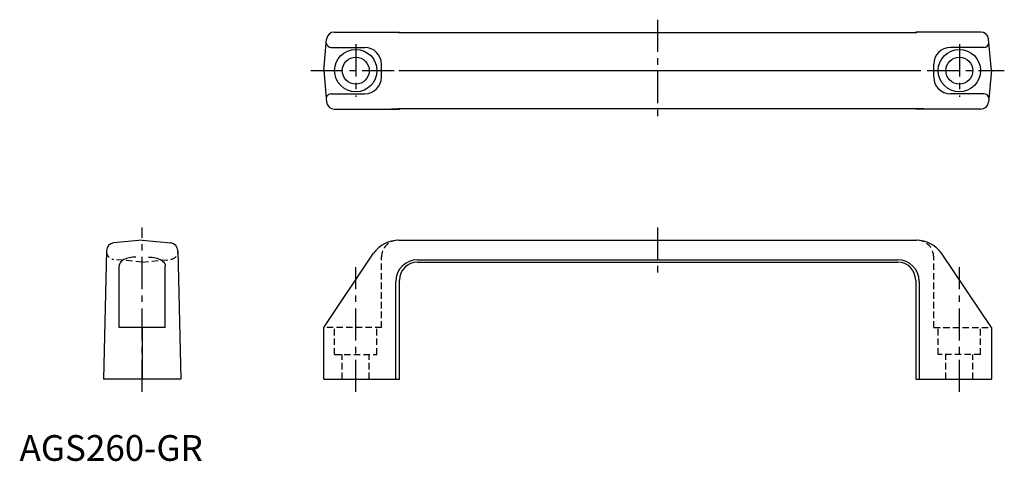
# Model space of a CAD drawing. Extents: x 0 to 383, y 0 to 172.
import ezdxf

# ---------------------------------------------------------------- set-up
doc = ezdxf.new("R2010")
doc.units = 0
doc.header["$LTSCALE"] = 10
doc.linetypes.add('CENTER', pattern=[2, 1.25, -0.25, 0.25, -0.25])
doc.linetypes.add('HIDDEN', pattern=[0.375, 0.25, -0.125])
doc.layers.get('0').update_dxf_attribs({"linetype": 'CONTINUOUS'})
doc.layers.add('1', color=1, linetype='CENTER')
doc.layers.add('2', color=2, linetype='HIDDEN')
doc.styles.add('STANDARD1', font='txt')

msp = doc.modelspace()

# ---------------------------------------------------------------- linework, layer by layer
for p, q in [((122.56, 166.8), (147.92, 166.8)), ((142.22, 166.8), (147.42, 166.6)), ((147.42, 166.6), (349.42, 166.6)), ((147.92, 166.6), (147.92, 166.8)), ((348.92, 166.6), (348.92, 166.8)), ((374.28, 166.8), (348.92, 166.8)), ((354.62, 166.8), (349.42, 166.6)), ((118.42, 151.8), (119.57, 164.06)), ((378.42, 151.8), (377.27, 164.06)), ((121.39, 160.8), (134.42, 160.8)), ((375.45, 160.8), (362.42, 160.8)), ((140.92, 149.3), (140.92, 154.3)), ((355.92, 149.3), (355.92, 154.3)), ((118.42, 151.8), (119.57, 139.54)), ((147.67, 151.8), (349.17, 151.8)), ((378.42, 151.8), (377.27, 139.54)), ((121.39, 142.8), (134.42, 142.8)), ((375.45, 142.8), (362.42, 142.8)), ((122.56, 136.8), (147.92, 136.8)), ((142.22, 136.8), (147.42, 137)), ((147.42, 137), (349.42, 137)), ((147.92, 136.8), (147.92, 137)), ((348.92, 136.8), (348.92, 137)), ((374.28, 136.8), (348.92, 136.8)), ((354.62, 136.8), (349.42, 137)), ((47.75, 85.81), (36.6, 84.75)), ((47.75, 85.81), (58.91, 84.75)), ((147.67, 85.81), (349.17, 85.81)), ((33.86, 81.83), (32.75, 31.81)), ((61.65, 81.83), (62.75, 31.81)), ((118.42, 51.81), (137.87, 80.73)), ((378.42, 51.81), (358.97, 80.73)), ((154.92, 78.21), (341.92, 78.21)), ((154.92, 77.31), (341.92, 77.31)), ((38.75, 51.81), (38.75, 75.84)), ((56.75, 51.81), (56.75, 75.84)), ((146.52, 31.81), (146.52, 69.81)), ((147.92, 31.81), (147.92, 70.31)), ((348.92, 70.31), (348.92, 31.81)), ((350.32, 69.81), (350.32, 31.81)), ((56.75, 51.81), (38.75, 51.81)), ((47.75, 51.81), (47.75, 31.81)), ((118.42, 31.81), (118.42, 51.81)), ((378.42, 51.81), (378.42, 31.81)), ((62.75, 31.81), (32.75, 31.81)), ((118.42, 31.81), (147.92, 31.81)), ((118.42, 31.81), (130.92, 31.81)), ((348.92, 31.81), (378.42, 31.81))]:
    msp.add_line(p, q)
for points in [[(45.25, 79.29, 0.054136), (42.63, 79.01, 0.067974), (40.66, 78.28, 0.105422), (39.16, 77.03, 0.167246), (38.75, 75.84, 0.167246)], [(50.25, 79.29, -0.054136), (52.88, 79.01, -0.067974), (54.85, 78.28, -0.105422), (56.35, 77.03, -0.167246), (56.75, 75.84, -0.167246)]]:
    msp.add_lwpolyline(points, format="xyb")
for centre, radius in [((130.92, 151.8), 8.25), ((365.92, 151.8), 8.25), ((130.92, 151.8), 5.25), ((365.92, 151.8), 5.25)]:
    msp.add_circle(centre, radius)
for centre, radius, start, end in [((122.56, 163.8), 3, 90, 175), ((374.28, 163.8), 3, 5, 90), ((121.39, 162.8), 2, 190, 270), ((375.45, 162.8), 2, 270, 350), ((134.42, 154.3), 6.5, 0, 90), ((362.42, 154.3), 6.5, 90, 180), ((134.42, 149.3), 6.5, 270, 0), ((362.42, 149.3), 6.5, 180, 270), ((121.39, 140.8), 2, 90, 170), ((375.45, 140.8), 2, 10, 90), ((122.56, 139.8), 3, 185, 270), ((374.28, 139.8), 3, 270, 355), ((36.86, 81.76), 3, 95, 178.7365), ((58.65, 81.76), 3, 1.2635, 85), ((147.67, 73.81), 12, 90, 144.74), ((349.17, 73.81), 12, 35.26, 90), ((154.92, 69.81), 8.4, 90, 180), ((154.92, 70.31), 7, 90, 180), ((341.92, 69.81), 8.4, 0, 90), ((341.92, 70.31), 7, 0, 90)]:
    msp.add_arc(centre, radius, start, end)
at = {"layer": '1'}
for p, q in [((248.42, 171.6), (248.42, 132)), ((130.92, 162.05), (130.92, 141.55)), ((365.92, 162.05), (365.92, 141.55)), ((113.42, 151.8), (383.42, 151.8)), ((47.75, 26.81), (47.75, 90.81)), ((248.42, 90.81), (248.42, 72.31)), ((130.92, 26.81), (130.92, 75.4)), ((365.92, 26.81), (365.92, 75.4))]:
    msp.add_line(p, q, dxfattribs=at)
at = {"layer": '2'}
for p, q in [((33.86, 81.83), (33.86, 81.28)), ((61.65, 81.83), (61.65, 81.28)), ((47.75, 77.31), (36.6, 78.36)), ((47.75, 77.31), (58.91, 78.36)), ((140.92, 51.81), (140.92, 79.3)), ((355.92, 51.81), (355.92, 79.3)), ((140.92, 51.81), (118.42, 51.81)), ((122.67, 41.31), (122.67, 51.81)), ((139.17, 41.31), (139.17, 51.81)), ((355.92, 51.81), (378.42, 51.81)), ((357.67, 41.31), (357.67, 51.81)), ((374.17, 41.31), (374.17, 51.81)), ((122.67, 41.31), (139.17, 41.31)), ((125.67, 31.81), (125.67, 41.31)), ((136.17, 31.81), (136.17, 41.31)), ((374.17, 41.31), (357.67, 41.31)), ((360.67, 31.81), (360.67, 41.31)), ((371.17, 31.81), (371.17, 41.31))]:
    msp.add_line(p, q, dxfattribs=at)
for centre, radius, start, end in [((147.42, 79.3), 6.5, 92.6049, 180), ((349.42, 79.3), 6.5, 0, 87.3951), ((36.86, 81.35), 3, 181.2635, 265), ((58.65, 81.35), 3, 275, 358.7365)]:
    msp.add_arc(centre, radius, start, end, dxfattribs=at)

# ---------------------------------------------------------------- texts
at = {"color": 3, "style": 'STANDARD1'}
msp.add_text('AGS260-GR', height=10, dxfattribs=at).set_placement((0, 0))

doc.saveas('drawing.dxf')
